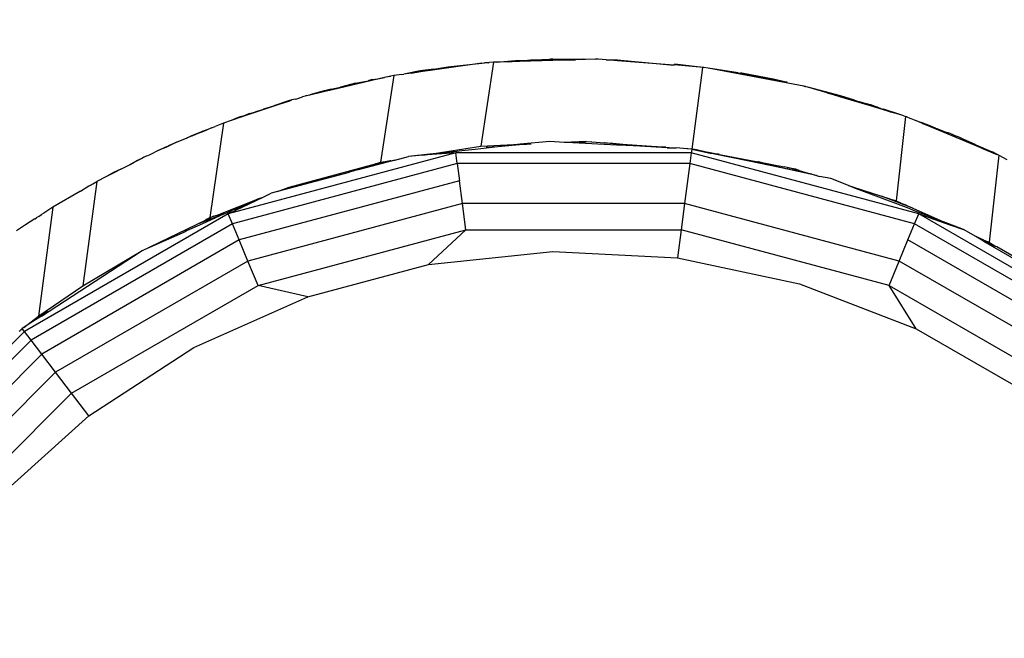
# Model space of a CAD drawing. Units: millimetres. Extents: x 65712 to 74940, y -8462 to 2460.
# Drawn here: x 69653 to 69735, y -2767 to -2716 of the extents above; entities that cross this region are included whole.
import ezdxf

# ---------------------------------------------------------------- set-up
doc = ezdxf.new("R2010")
doc.units = ezdxf.units.MM
doc.layers.add('Strefa bezpieczna', color=8, linetype='Continuous')
doc.dimstyles.get("Standard").update_dxf_attribs({"dimtxt": 180, "dimasz": 200, "dimexe": 0.18, "dimexo": 0.0625, "dimgap": 200, "dimtad": 0, "dimtih": 1, "dimtoh": 1, "dimlfac": 0.001, "dimzin": 0, "dimdsep": 46, "dimtxsty": 'Standard', "dimcen": 0.09, "dimse1": 1, "dimse2": 1, "dimadec": 0, "dimazin": 0, "dimtfac": 1, "dimtdec": 4, "dimtofl": 0, "dimtmove": 0, "dimatfit": 3, "dimfxl": 1, "dimtolj": 1, "dimtzin": 0, "dimarcsym": 0})

# ---------------------------------------------------------------- blocks, each defined once
blk = doc.blocks.new('*D125')
at = {"layer": 'Defpoints', "color": 0}
for p in [(70561.115, 1145.213), (65950.222, -8462.148), (72928.155, -8462.148)]:
    blk.add_point(p, dxfattribs=at)
at = {"layer": 'Strefa bezpieczna', "color": 0, "lineweight": -2}
for p, q in [((65950.222, 945.213), (65950.222, -3104.109)), ((65950.222, -8262.148), (65950.222, -3684.109))]:
    blk.add_line(p, q, dxfattribs=at)
at = {"layer": 'Strefa bezpieczna', "color": 0}
for points in [[(65983.555, 945.213), (65916.888, 945.213), (65950.222, 1145.213)], [(65916.888, -8262.148), (65983.555, -8262.148), (65950.222, -8462.148)]]:
    blk.add_solid(points, dxfattribs=at)
at = {"layer": 'Strefa bezpieczna', "color": 0, "insert": (65950.222, -3394.109), "char_height": 180, "attachment_point": 5}
blk.add_mtext('\\A1;9.61', dxfattribs=at)
blk = doc.blocks.new('*D126')
at = {"layer": 'Defpoints', "color": 0}
for p in [(70680.155, -818.384), (67146.851, -6498.296), (72714.155, -6498.296)]:
    blk.add_point(p, dxfattribs=at)
at = {"layer": 'Strefa bezpieczna', "color": 0, "lineweight": -2}
for p, q in [((67146.851, -1018.384), (67146.851, -3241.876)), ((67146.851, -6298.296), (67146.851, -3821.876))]:
    blk.add_line(p, q, dxfattribs=at)
at = {"layer": 'Strefa bezpieczna', "color": 0}
for points in [[(67180.185, -1018.384), (67113.518, -1018.384), (67146.851, -818.384)], [(67113.518, -6298.296), (67180.185, -6298.296), (67146.851, -6498.296)]]:
    blk.add_solid(points, dxfattribs=at)
at = {"layer": 'Strefa bezpieczna', "color": 0, "insert": (67146.851, -3531.876), "char_height": 180, "attachment_point": 5}
blk.add_mtext('\\A1;5.68', dxfattribs=at)
blk = doc.blocks.new('*D127')
at = {"layer": 'Defpoints', "color": 0}
for p in [(74939.869, 2342.129), (68173.659, -1962.501), (74939.869, -3930.669)]:
    blk.add_point(p, dxfattribs=at)
at = {"layer": 'Strefa bezpieczna', "color": 0, "lineweight": -2}
for p, q in [((68373.659, 2342.129), (70951.481, 2342.129)), ((74739.869, 2342.129), (71891.481, 2342.129))]:
    blk.add_line(p, q, dxfattribs=at)
at = {"layer": 'Strefa bezpieczna', "color": 0}
for points in [[(68373.659, 2375.462), (68373.659, 2308.796), (68173.659, 2342.129)], [(74739.869, 2308.796), (74739.869, 2375.462), (74939.869, 2342.129)]]:
    blk.add_solid(points, dxfattribs=at)
at = {"layer": 'Strefa bezpieczna', "color": 0, "insert": (71421.481, 2342.129), "char_height": 180, "attachment_point": 5}
blk.add_mtext('\\A1;6.77', dxfattribs=at)
blk = doc.blocks.new('*D128')
at = {"layer": 'Defpoints', "color": 0}
for p in [(73439.869, 1798.047), (69477.159, -2415.083), (73439.869, -4074.585)]:
    blk.add_point(p, dxfattribs=at)
at = {"layer": 'Strefa bezpieczna', "color": 0, "lineweight": -2}
for p, q in [((69677.159, 1798.047), (70908.883, 1798.047)), ((73239.869, 1798.047), (71848.883, 1798.047))]:
    blk.add_line(p, q, dxfattribs=at)
at = {"layer": 'Strefa bezpieczna', "color": 0}
for points in [[(69677.159, 1831.38), (69677.159, 1764.713), (69477.159, 1798.047)], [(73239.869, 1764.713), (73239.869, 1831.38), (73439.869, 1798.047)]]:
    blk.add_solid(points, dxfattribs=at)
at = {"layer": 'Strefa bezpieczna', "color": 0, "insert": (71378.883, 1798.047), "char_height": 180, "attachment_point": 5}
blk.add_mtext('\\A1;3.96', dxfattribs=at)

msp = doc.modelspace()

# ---------------------------------------------------------------- linework, layer by layer
for p, q in [((69692.419, -2719.184), (69694.028, -2719.061)), ((69693.442, -2719.155), (69692.419, -2719.184)), ((69693.442, -2719.155), (69695.009, -2719.021)), ((69695.251, -2719.104), (69693.442, -2719.155)), ((69694.028, -2719.061), (69695.009, -2719.021)), ((69695.009, -2719.021), (69695.265, -2718.999)), ((69695.251, -2719.104), (69695.265, -2718.999)), ((69698.999, -2718.999), (69695.251, -2719.104)), ((69695.265, -2718.999), (69695.537, -2718.999)), ((69695.537, -2718.999), (69696.829, -2718.945)), ((69695.537, -2718.999), (69698.999, -2718.999)), ((69696.829, -2718.945), (69696.931, -2718.944)), ((69696.982, -2718.942), (69696.931, -2718.944)), ((69697.118, -2718.943), (69696.982, -2718.942)), ((69697.118, -2718.943), (69699.633, -2718.925)), ((69700.661, -2718.952), (69698.999, -2718.999)), ((69699.633, -2718.925), (69700.661, -2718.952)), ((69700.87, -2718.947), (69700.661, -2718.952)), ((69701.545, -2718.999), (69700.87, -2718.947)), ((69701.545, -2718.999), (69702.408, -2718.999)), ((69702.47, -2719.071), (69701.545, -2718.999)), ((69702.408, -2718.999), (69702.436, -2719)), ((69702.47, -2719.071), (69702.436, -2719)), ((69702.436, -2719), (69707.152, -2719.437)), ((69707.152, -2719.437), (69702.47, -2719.071)), ((69686.121, -2719.912), (69684.765, -2720.172)), ((69691.232, -2719.274), (69685.368, -2720.097)), ((69685.368, -2720.097), (69687.243, -2719.774)), ((69687.243, -2719.774), (69686.121, -2719.912)), ((69687.243, -2719.774), (69688.42, -2719.585)), ((69688.42, -2719.585), (69691.232, -2719.274)), ((69692.205, -2719.19), (69691.157, -2726.139)), ((69691.232, -2719.274), (69691.436, -2719.258)), ((69691.535, -2719.246), (69691.436, -2719.258)), ((69691.768, -2719.233), (69691.535, -2719.246)), ((69691.768, -2719.233), (69691.848, -2719.227)), ((69692.205, -2719.19), (69691.848, -2719.227)), ((69692.419, -2719.184), (69692.205, -2719.19)), ((69707.166, -2719.416), (69707.152, -2719.437)), ((69707.21, -2719.351), (69707.166, -2719.416)), ((69709.308, -2719.603), (69707.166, -2719.416)), ((69709.308, -2719.603), (69707.21, -2719.351)), ((69709.518, -2719.621), (69708.625, -2726.399)), ((69709.355, -2719.609), (69709.308, -2719.603)), ((69709.518, -2719.621), (69709.355, -2719.609)), ((69709.622, -2719.641), (69709.518, -2719.621)), ((69709.994, -2719.686), (69709.622, -2719.641)), ((69712.479, -2720.071), (69709.994, -2719.686)), ((69716.32, -2720.821), (69709.994, -2719.686)), ((69717.913, -2721.177), (69709.994, -2719.686)), ((69683.17, -2720.466), (69678.841, -2721.481)), ((69680.763, -2720.938), (69681.815, -2720.736)), ((69681.858, -2720.708), (69681.815, -2720.736)), ((69682.154, -2720.636), (69681.858, -2720.708)), ((69681.974, -2720.706), (69681.858, -2720.708)), ((69682.154, -2720.636), (69682.605, -2720.56)), ((69682.605, -2720.56), (69683.275, -2720.411)), ((69682.605, -2720.56), (69683.17, -2720.466)), ((69683.927, -2720.288), (69682.832, -2727.47)), ((69683.68, -2720.346), (69683.17, -2720.466)), ((69683.275, -2720.411), (69683.68, -2720.346)), ((69683.927, -2720.288), (69683.68, -2720.346)), ((69684.584, -2720.201), (69683.927, -2720.288)), ((69684.584, -2720.201), (69684.765, -2720.172)), ((69685.368, -2720.097), (69684.765, -2720.172)), ((69712.479, -2720.071), (69712.615, -2720.09)), ((69712.615, -2720.09), (69712.664, -2720.1)), ((69712.765, -2720.115), (69712.664, -2720.1)), ((69715.519, -2720.64), (69712.765, -2720.115)), ((69716.32, -2720.821), (69715.519, -2720.64)), ((69676.983, -2721.897), (69678.802, -2721.454)), ((69678.841, -2721.481), (69676.983, -2721.897)), ((69678.169, -2721.569), (69677.867, -2721.648)), ((69678.169, -2721.569), (69678.195, -2721.563)), ((69678.751, -2721.42), (69678.195, -2721.563)), ((69678.751, -2721.42), (69679.524, -2721.262)), ((69678.802, -2721.454), (69678.751, -2721.42)), ((69678.802, -2721.454), (69679.524, -2721.262)), ((69678.841, -2721.481), (69678.802, -2721.454)), ((69680.763, -2720.938), (69679.524, -2721.262)), ((69716.545, -2720.861), (69716.32, -2720.821)), ((69717.913, -2721.177), (69717.958, -2721.186)), ((69717.958, -2721.186), (69717.985, -2721.194)), ((69718.045, -2721.208), (69717.985, -2721.194)), ((69718.088, -2721.221), (69718.045, -2721.208)), ((69718.254, -2721.258), (69718.088, -2721.221)), ((69720.967, -2721.97), (69718.254, -2721.258)), ((69719.839, -2721.743), (69718.254, -2721.258)), ((69675.326, -2722.406), (69671.332, -2723.729)), ((69675.284, -2722.377), (69673.988, -2722.803)), ((69673.988, -2722.803), (69675.326, -2722.406)), ((69675.485, -2722.318), (69675.284, -2722.377)), ((69675.284, -2722.377), (69675.326, -2722.406)), ((69675.326, -2722.406), (69675.485, -2722.318)), ((69675.612, -2722.284), (69675.485, -2722.318)), ((69675.801, -2722.248), (69675.612, -2722.284)), ((69675.801, -2722.248), (69676.368, -2722.06)), ((69676.586, -2722.009), (69676.368, -2722.06)), ((69676.704, -2721.965), (69676.586, -2722.009)), ((69676.704, -2721.965), (69676.983, -2721.897)), ((69677.867, -2721.648), (69676.983, -2721.897)), ((69720.905, -2722.061), (69719.839, -2721.743)), ((69719.839, -2721.743), (69720.924, -2722.033)), ((69720.924, -2722.033), (69720.905, -2722.061)), ((69723.432, -2722.814), (69720.905, -2722.061)), ((69720.967, -2721.97), (69720.924, -2722.033)), ((69720.924, -2722.033), (69722.127, -2722.336)), ((69722.127, -2722.336), (69720.967, -2721.97)), ((69722.127, -2722.336), (69722.537, -2722.466)), ((69672.594, -2723.254), (69673.08, -2723.101)), ((69673.08, -2723.101), (69673.988, -2722.803)), ((69673.08, -2723.101), (69673.148, -2723.051)), ((69673.148, -2723.051), (69673.988, -2722.803)), ((69722.537, -2722.466), (69723.217, -2722.637)), ((69723.44, -2722.75), (69722.537, -2722.466)), ((69723.217, -2722.637), (69723.353, -2722.684)), ((69723.353, -2722.684), (69723.445, -2722.709)), ((69723.432, -2722.814), (69723.44, -2722.75)), ((69725.166, -2723.332), (69723.432, -2722.814)), ((69723.44, -2722.75), (69723.445, -2722.709)), ((69724.023, -2722.918), (69723.44, -2722.75)), ((69723.445, -2722.709), (69724.023, -2722.918)), ((69724.023, -2722.918), (69724.381, -2723.047)), ((69724.381, -2723.047), (69724.52, -2723.091)), ((69725.959, -2723.545), (69724.52, -2723.091)), ((69724.52, -2723.091), (69725.166, -2723.332)), ((69670.461, -2724.018), (69669.811, -2724.233)), ((69671.332, -2723.729), (69670.461, -2724.018)), ((69671.039, -2723.788), (69670.461, -2724.018)), ((69671.279, -2723.693), (69671.039, -2723.788)), ((69671.279, -2723.693), (69671.641, -2723.574)), ((69671.279, -2723.693), (69671.332, -2723.729)), ((69671.989, -2723.443), (69671.641, -2723.574)), ((69671.989, -2723.443), (69672.397, -2723.326)), ((69672.397, -2723.326), (69672.594, -2723.254)), ((69725.959, -2723.545), (69725.166, -2723.332)), ((69726.352, -2723.685), (69725.565, -2730.669)), ((69726.213, -2723.644), (69725.959, -2723.545)), ((69726.213, -2723.644), (69726.352, -2723.685)), ((69726.46, -2723.73), (69726.352, -2723.685)), ((69726.46, -2723.73), (69726.705, -2723.82)), ((69726.705, -2723.82), (69726.794, -2723.869)), ((69726.794, -2723.869), (69727.204, -2724.028)), ((69727.204, -2724.028), (69727.672, -2724.191)), ((69727.762, -2724.271), (69727.204, -2724.028)), ((69668.395, -2724.832), (69668.009, -2724.995)), ((69668.139, -2724.891), (69668.231, -2724.851)), ((69668.231, -2724.851), (69668.822, -2724.634)), ((69668.822, -2724.634), (69668.395, -2724.832)), ((69669.811, -2724.233), (69668.686, -2732.062)), ((69668.822, -2724.634), (69669.121, -2724.525)), ((69669.811, -2724.233), (69669.121, -2724.525)), ((69727.672, -2724.191), (69728.368, -2724.434)), ((69728.822, -2724.655), (69727.672, -2724.191)), ((69727.762, -2724.271), (69728.822, -2724.655)), ((69729.892, -2725.156), (69727.762, -2724.271)), ((69728.368, -2724.434), (69728.822, -2724.655)), ((69728.822, -2724.655), (69728.929, -2724.673)), ((69728.929, -2724.673), (69729.546, -2724.935)), ((69665.93, -2725.832), (69666.26, -2725.675)), ((69666.26, -2725.675), (69666.737, -2725.486)), ((69666.737, -2725.486), (69667.194, -2725.276)), ((69667.226, -2725.293), (69666.737, -2725.486)), ((69667.194, -2725.276), (69667.815, -2725.02)), ((69667.226, -2725.293), (69667.815, -2725.02)), ((69667.853, -2725.045), (69667.226, -2725.293)), ((69667.815, -2725.02), (69668.016, -2724.937)), ((69667.815, -2725.02), (69667.853, -2725.045)), ((69668.009, -2724.995), (69667.853, -2725.045)), ((69668.009, -2724.995), (69668.016, -2724.937)), ((69668.016, -2724.937), (69668.139, -2724.891)), ((69729.546, -2724.935), (69729.905, -2725.047)), ((69729.892, -2725.156), (69729.905, -2725.047)), ((69732.721, -2726.331), (69729.892, -2725.156)), ((69730.288, -2725.204), (69729.905, -2725.047)), ((69730.308, -2725.23), (69730.288, -2725.204)), ((69730.841, -2725.437), (69730.308, -2725.23)), ((69731.129, -2725.559), (69730.841, -2725.437)), ((69732.16, -2726.047), (69731.129, -2725.559)), ((69664.463, -2726.493), (69664.126, -2726.636)), ((69664.463, -2726.493), (69665.035, -2726.217)), ((69665.03, -2726.254), (69664.463, -2726.493)), ((69665.204, -2726.18), (69665.03, -2726.254)), ((69665.03, -2726.254), (69665.035, -2726.217)), ((69665.035, -2726.217), (69665.191, -2726.15)), ((69665.191, -2726.15), (69665.344, -2726.078)), ((69665.375, -2726.098), (69665.204, -2726.18)), ((69665.344, -2726.078), (69665.93, -2725.832)), ((69665.375, -2726.098), (69665.344, -2726.078)), ((69665.93, -2725.832), (69665.375, -2726.098)), ((69686.924, -2726.816), (69691.157, -2726.139)), ((69690.679, -2726.421), (69689.564, -2726.538)), ((69692.562, -2726.207), (69690.679, -2726.421)), ((69691.157, -2726.139), (69694.418, -2725.995)), ((69692.562, -2726.207), (69691.575, -2726.26)), ((69694.96, -2725.971), (69692.562, -2726.207)), ((69694.418, -2725.995), (69692.562, -2726.207)), ((69696.862, -2725.771), (69694.418, -2725.995)), ((69694.418, -2725.995), (69694.96, -2725.971)), ((69694.96, -2725.971), (69695.304, -2725.956)), ((69698.063, -2725.834), (69696.862, -2725.771)), ((69699.891, -2725.754), (69698.063, -2725.834)), ((69699.832, -2725.813), (69698.063, -2725.834)), ((69698.762, -2725.871), (69698.063, -2725.834)), ((69699.832, -2725.813), (69698.762, -2725.871)), ((69702.418, -2726.063), (69698.762, -2725.871)), ((69700.335, -2725.786), (69699.832, -2725.813)), ((69699.891, -2725.754), (69700.335, -2725.786)), ((69700.335, -2725.786), (69701.381, -2725.862)), ((69701.414, -2725.866), (69701.381, -2725.862)), ((69703.178, -2726.096), (69701.414, -2725.866)), ((69701.414, -2725.866), (69702.011, -2725.908)), ((69702.098, -2725.917), (69702.011, -2725.908)), ((69704.311, -2726.145), (69702.098, -2725.917)), ((69702.098, -2725.917), (69706.476, -2726.24)), ((69703.178, -2726.096), (69702.418, -2726.063)), ((69704.311, -2726.145), (69703.178, -2726.096)), ((69706.476, -2726.24), (69704.311, -2726.145)), ((69706.598, -2726.282), (69704.311, -2726.145)), ((69706.476, -2726.24), (69706.751, -2726.252)), ((69706.598, -2726.282), (69707.178, -2726.292)), ((69706.751, -2726.252), (69707.178, -2726.292)), ((69707.178, -2726.292), (69707.337, -2726.294)), ((69708.248, -2726.361), (69707.337, -2726.294)), ((69708.299, -2726.371), (69708.248, -2726.361)), ((69708.599, -2726.386), (69708.299, -2726.371)), ((69708.62, -2726.436), (69708.586, -2726.695)), ((69708.599, -2726.386), (69708.625, -2726.399)), ((69708.625, -2726.399), (69708.62, -2726.436)), ((69710.162, -2726.75), (69708.62, -2726.436)), ((69708.625, -2726.399), (69708.678, -2726.398)), ((69709.032, -2726.466), (69708.678, -2726.398)), ((69710.404, -2726.775), (69709.032, -2726.466)), ((69709.032, -2726.466), (69710.839, -2726.82)), ((69732.16, -2726.047), (69732.721, -2726.331)), ((69732.16, -2726.047), (69733.387, -2726.57)), ((69732.721, -2726.331), (69733.919, -2726.829)), ((69663.1, -2727.137), (69662.449, -2727.489)), ((69663.1, -2727.137), (69662.605, -2727.366)), ((69663.208, -2727.071), (69663.1, -2727.137)), ((69663.208, -2727.071), (69663.388, -2726.987)), ((69663.388, -2726.987), (69663.44, -2726.961)), ((69663.44, -2726.961), (69663.534, -2726.919)), ((69663.534, -2726.919), (69663.669, -2726.868)), ((69663.669, -2726.868), (69664.126, -2726.636)), ((69689.069, -2726.695), (69670.216, -2731.747)), ((69684.012, -2727.307), (69680.967, -2728.106)), ((69683.683, -2727.352), (69684.012, -2727.307)), ((69684.012, -2727.307), (69685.146, -2727.003)), ((69686.924, -2726.816), (69685.146, -2727.003)), ((69686.341, -2726.909), (69685.146, -2727.003)), ((69689.069, -2726.695), (69686.341, -2726.909)), ((69686.341, -2726.909), (69686.924, -2726.816)), ((69689.162, -2726.594), (69686.924, -2726.816)), ((69689.187, -2727.597), (69689.069, -2726.695)), ((69708.586, -2726.695), (69689.069, -2726.695)), ((69689.564, -2726.538), (69689.162, -2726.594)), ((69708.586, -2726.695), (69708.468, -2727.597)), ((69727.439, -2731.747), (69708.586, -2726.695)), ((69710.404, -2726.775), (69710.162, -2726.75)), ((69710.839, -2726.82), (69710.404, -2726.775)), ((69713.372, -2727.403), (69710.404, -2726.775)), ((69710.929, -2726.829), (69710.839, -2726.82)), ((69710.929, -2726.829), (69714.099, -2727.436)), ((69734.064, -2726.889), (69733.263, -2734.11)), ((69733.578, -2726.658), (69733.424, -2726.589)), ((69733.919, -2726.829), (69733.578, -2726.658)), ((69734.064, -2726.889), (69733.919, -2726.829)), ((69734.064, -2726.889), (69734.749, -2727.256)), ((69661.305, -2728.047), (69660.693, -2728.34)), ((69661.305, -2728.047), (69660.729, -2728.364)), ((69661.305, -2728.047), (69662.08, -2727.676)), ((69662.08, -2727.676), (69662.41, -2727.463)), ((69662.449, -2727.489), (69662.08, -2727.676)), ((69662.41, -2727.463), (69662.605, -2727.366)), ((69662.449, -2727.489), (69662.41, -2727.463)), ((69689.187, -2727.597), (69670.564, -2732.587)), ((69675.249, -2729.545), (69682.405, -2727.609)), ((69680.967, -2728.106), (69680.694, -2728.164)), ((69683.633, -2727.366), (69680.967, -2728.106)), ((69683.633, -2727.366), (69682.405, -2727.609)), ((69682.405, -2727.609), (69682.832, -2727.47)), ((69682.832, -2727.47), (69683.633, -2727.366)), ((69683.683, -2727.352), (69683.633, -2727.366)), ((69708.468, -2727.597), (69689.187, -2727.597)), ((69689.187, -2727.597), (69689.376, -2729.031)), ((69708.468, -2727.597), (69708.033, -2730.899)), ((69727.091, -2732.587), (69708.468, -2727.597)), ((69715.926, -2727.923), (69713.372, -2727.403)), ((69714.151, -2727.45), (69714.099, -2727.436)), ((69715.926, -2727.923), (69714.151, -2727.45)), ((69714.151, -2727.45), (69716.278, -2727.854)), ((69718.303, -2728.406), (69715.926, -2727.923)), ((69718.974, -2728.587), (69715.926, -2727.923)), ((69716.546, -2727.905), (69716.278, -2727.854)), ((69716.884, -2728), (69716.546, -2727.905)), ((69716.546, -2727.905), (69717.228, -2728.036)), ((69717.542, -2728.16), (69716.884, -2728)), ((69718.303, -2728.406), (69716.884, -2728)), ((69717.228, -2728.036), (69717.542, -2728.16)), ((69660.128, -2728.669), (69659.317, -2729.082)), ((69660.693, -2728.34), (69660.128, -2728.669)), ((69660.729, -2728.364), (69660.128, -2728.669)), ((69660.693, -2728.34), (69660.729, -2728.364)), ((69680.134, -2728.346), (69674.296, -2729.91)), ((69680.331, -2728.282), (69680.134, -2728.346)), ((69680.571, -2728.215), (69680.331, -2728.282)), ((69680.694, -2728.164), (69680.571, -2728.215)), ((69717.542, -2728.16), (69718.303, -2728.406)), ((69718.576, -2728.462), (69718.303, -2728.406)), ((69718.576, -2728.462), (69718.974, -2728.587)), ((69718.974, -2728.587), (69719.22, -2728.665)), ((69720.15, -2728.837), (69719.22, -2728.665)), ((69721.608, -2729.419), (69720.15, -2728.837)), ((69657.971, -2729.868), (69658.659, -2729.448)), ((69659.317, -2729.082), (69658.168, -2737.71)), ((69658.659, -2729.448), (69658.733, -2729.409)), ((69658.733, -2729.409), (69658.793, -2729.373)), ((69658.793, -2729.373), (69658.887, -2729.323)), ((69658.887, -2729.323), (69658.988, -2729.274)), ((69658.988, -2729.274), (69659.317, -2729.082)), ((69689.376, -2729.031), (69671.117, -2733.923)), ((69674.296, -2729.91), (69675.249, -2729.545)), ((69689.622, -2730.899), (69689.376, -2729.031)), ((69721.608, -2729.419), (69721.936, -2729.523)), ((69722.199, -2729.655), (69721.608, -2729.419)), ((69721.936, -2729.523), (69724.359, -2730.288)), ((69722.199, -2729.655), (69721.936, -2729.523)), ((69723.692, -2730.214), (69722.199, -2729.655)), ((69657.971, -2729.868), (69655.677, -2731.209)), ((69669.288, -2731.867), (69672.774, -2730.494)), ((69670.216, -2731.747), (69673.115, -2730.363)), ((69672.774, -2730.494), (69670.775, -2731.384)), ((69672.774, -2730.494), (69673.115, -2730.363)), ((69673.115, -2730.363), (69673.767, -2730.052)), ((69674.296, -2729.91), (69673.767, -2730.052)), ((69723.68, -2730.247), (69723.692, -2730.214)), ((69723.692, -2730.214), (69723.711, -2730.159)), ((69726.657, -2731.322), (69723.692, -2730.214)), ((69726.94, -2731.284), (69724.359, -2730.288)), ((69724.359, -2730.288), (69725.565, -2730.669)), ((69655.677, -2731.209), (69654.49, -2740.237)), ((69655.677, -2731.209), (69654.915, -2731.699)), ((69670.775, -2731.384), (69670.56, -2731.454)), ((69689.622, -2730.899), (69671.839, -2735.664)), ((69689.909, -2733.075), (69689.622, -2730.899)), ((69708.033, -2730.899), (69689.622, -2730.899)), ((69708.033, -2730.899), (69707.746, -2733.075)), ((69725.816, -2735.664), (69708.033, -2730.899)), ((69725.565, -2730.669), (69726.233, -2730.977)), ((69726.447, -2731.063), (69726.233, -2730.977)), ((69726.447, -2731.063), (69726.94, -2731.284)), ((69727, -2731.467), (69726.657, -2731.322)), ((69726.94, -2731.284), (69729.479, -2732.419)), ((69670.216, -2731.747), (69653.313, -2741.506)), ((69654.192, -2732.164), (69653.419, -2732.661)), ((69654.192, -2732.164), (69654.309, -2732.077)), ((69654.309, -2732.077), (69654.372, -2732.039)), ((69654.372, -2732.039), (69654.427, -2732)), ((69654.427, -2732), (69654.539, -2731.941)), ((69654.539, -2731.941), (69654.721, -2731.812)), ((69654.915, -2731.699), (69654.721, -2731.812)), ((69669.812, -2731.795), (69667.806, -2732.569)), ((69669.812, -2731.795), (69668.087, -2732.581)), ((69668.449, -2732.198), (69668.326, -2732.27)), ((69668.449, -2732.198), (69668.686, -2732.062)), ((69668.576, -2732.16), (69668.449, -2732.198)), ((69668.995, -2731.962), (69668.576, -2732.16)), ((69668.686, -2732.062), (69668.995, -2731.962)), ((69668.995, -2731.962), (69669.288, -2731.867)), ((69670.116, -2731.677), (69669.812, -2731.795)), ((69670.56, -2731.454), (69670.116, -2731.677)), ((69670.438, -2731.553), (69670.116, -2731.677)), ((69670.564, -2732.587), (69670.216, -2731.747)), ((69729.479, -2732.419), (69727, -2731.467)), ((69727.091, -2732.587), (69727.439, -2731.747)), ((69744.341, -2741.506), (69727.439, -2731.747)), ((69727.439, -2731.747), (69730.018, -2732.66)), ((69653.419, -2732.661), (69652.662, -2733.172)), ((69670.564, -2732.587), (69653.867, -2742.227)), ((69663.005, -2734.844), (69668.326, -2732.27)), ((69668.087, -2732.581), (69666.755, -2733.174)), ((69671.117, -2733.923), (69670.564, -2732.587)), ((69726.537, -2733.923), (69727.091, -2732.587)), ((69743.788, -2742.227), (69727.091, -2732.587)), ((69731.148, -2733.059), (69729.479, -2732.419)), ((69729.479, -2732.419), (69730.018, -2732.66)), ((69730.018, -2732.66), (69731.148, -2733.059)), ((69666.638, -2733.241), (69663.005, -2734.844)), ((69666.755, -2733.174), (69666.638, -2733.241)), ((69672.679, -2737.692), (69689.909, -2733.075)), ((69686.804, -2735.95), (69689.909, -2733.075)), ((69689.909, -2733.075), (69707.746, -2733.075)), ((69707.746, -2733.075), (69707.439, -2735.41)), ((69724.976, -2737.692), (69707.746, -2733.075)), ((69732.165, -2733.646), (69731.148, -2733.059)), ((69732.796, -2734.01), (69732.165, -2733.646)), ((69732.848, -2733.934), (69732.165, -2733.646)), ((69671.117, -2733.923), (69654.747, -2743.374)), ((69671.839, -2735.664), (69671.117, -2733.923)), ((69725.816, -2735.664), (69726.537, -2733.923)), ((69742.908, -2743.374), (69726.537, -2733.923)), ((69733.786, -2734.449), (69732.796, -2734.01)), ((69732.796, -2734.01), (69740.715, -2738.583)), ((69732.848, -2733.934), (69733.263, -2734.11)), ((69732.848, -2733.934), (69733.606, -2734.337)), ((69733.263, -2734.11), (69733.606, -2734.337)), ((69733.606, -2734.337), (69733.649, -2734.36)), ((69733.786, -2734.449), (69733.649, -2734.36)), ((69733.901, -2734.482), (69733.786, -2734.449)), ((69740.05, -2738.076), (69733.901, -2734.482)), ((69654.72, -2740.224), (69663.005, -2734.844)), ((69658.168, -2737.71), (69663.005, -2734.844)), ((69686.804, -2735.95), (69697.1, -2734.868)), ((69697.1, -2734.868), (69707.439, -2735.41)), ((69707.439, -2735.41), (69717.565, -2737.563)), ((69671.839, -2735.664), (69655.895, -2744.869)), ((69672.679, -2737.692), (69671.839, -2735.664)), ((69676.805, -2738.63), (69686.804, -2735.95)), ((69724.976, -2737.692), (69725.816, -2735.664)), ((69741.76, -2744.869), (69725.816, -2735.664)), ((69654.522, -2740.216), (69658.168, -2737.71)), ((69657.231, -2746.611), (69672.679, -2737.692)), ((69676.805, -2738.63), (69672.679, -2737.692)), ((69717.565, -2737.563), (69727.23, -2741.273)), ((69727.23, -2741.273), (69724.976, -2737.692)), ((69724.976, -2737.692), (69740.424, -2746.611)), ((69667.347, -2742.841), (69676.805, -2738.63)), ((69653.268, -2741.166), (69654.49, -2740.237)), ((69654.72, -2740.224), (69653.881, -2740.768)), ((69654.862, -2740.021), (69654.2, -2740.496)), ((69654.2, -2740.496), (69654.49, -2740.237)), ((69654.49, -2740.237), (69654.522, -2740.216)), ((69655.233, -2739.807), (69654.72, -2740.224)), ((69653.268, -2741.166), (69653.125, -2741.26)), ((69653.881, -2740.768), (69653.268, -2741.166)), ((69654.083, -2740.586), (69653.881, -2740.768)), ((69654.083, -2740.586), (69654.127, -2740.548)), ((69654.2, -2740.496), (69654.127, -2740.548)), ((69653.313, -2741.506), (69651.691, -2743.128)), ((69652.881, -2741.48), (69652.967, -2741.422)), ((69653.154, -2741.298), (69652.967, -2741.422)), ((69652.967, -2741.422), (69653.009, -2741.364)), ((69653.065, -2741.321), (69653.009, -2741.364)), ((69653.065, -2741.321), (69653.125, -2741.26)), ((69653.154, -2741.298), (69653.125, -2741.26)), ((69653.313, -2741.506), (69653.154, -2741.298)), ((69653.867, -2742.227), (69653.313, -2741.506)), ((69727.23, -2741.273), (69736.196, -2746.449)), ((69653.867, -2742.227), (69640.234, -2755.86)), ((69654.747, -2743.374), (69653.867, -2742.227)), ((69654.747, -2743.374), (69641.381, -2756.741)), ((69655.895, -2744.869), (69654.747, -2743.374)), ((69658.664, -2748.479), (69667.347, -2742.841)), ((69655.895, -2744.869), (69642.876, -2757.888)), ((69657.231, -2746.611), (69655.895, -2744.869)), ((69644.617, -2759.224), (69657.231, -2746.611)), ((69658.664, -2748.479), (69657.231, -2746.611)), ((69650.971, -2755.407), (69658.664, -2748.479))]:
    msp.add_line(p, q)

# ---------------------------------------------------------------- dimensions: what is measured, and where the dimension line sits
at = {"layer": 'Strefa bezpieczna'}
for base, p1, p2, picture, middle in [((74939.869, 2342.129), (68173.659, -1962.501), (74939.869, -3930.669), '*D127', (71421.481, 2342.129)), ((73439.869, 1798.047), (69477.159, -2415.083), (73439.869, -4074.585), '*D128', (71378.883, 1798.047))]:
    dim = msp.add_linear_dim(base=base, p1=p1, p2=p2, dimstyle='Standard', dxfattribs=at)
    dim.commit()
    dim.dimension.update_dxf_attribs({"geometry": picture, "text_midpoint": middle, "dimtype": 160})
for base, p1, p2, picture, middle in [((65950.222, -8462.148), (70561.115, 1145.213), (72928.155, -8462.148), '*D125', (65950.222, -3394.109)), ((67146.851, -6498.296), (70680.155, -818.384), (72714.155, -6498.296), '*D126', (67146.851, -3531.876))]:
    dim = msp.add_linear_dim(base=base, p1=p1, p2=p2, angle=90, dimstyle='Standard', dxfattribs=at)
    dim.commit()
    dim.dimension.update_dxf_attribs({"geometry": picture, "text_midpoint": middle, "dimtype": 160})

doc.saveas('drawing.dxf')
